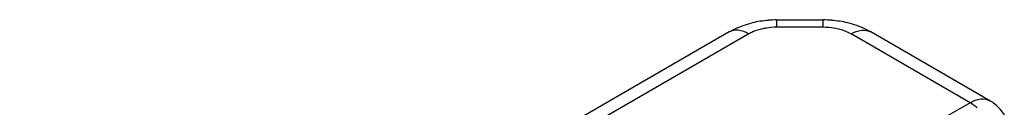
# Model space of a CAD drawing. Units: millimetres. Extents: x 0 to 210, y 0 to 297.
# Drawn here: x 171 to 183, y 168 to 169 of the extents above; entities that cross this region are included whole.
import ezdxf

# ---------------------------------------------------------------- set-up
doc = ezdxf.new("R2010")
doc.units = ezdxf.units.MM
doc.header["$LTSCALE"] = 19.36
doc.layers.add('COMPONENTI_DI_ASSIEME', color=7, linetype='CONTINUOUS')

msp = doc.modelspace()

# ---------------------------------------------------------------- linework, layer by layer
at = {"layer": 'COMPONENTI_DI_ASSIEME', "color": 7, "linetype": 'Continuous'}
for p, q in [((181.113, 169.109), (180.527, 169.109)), ((179.923, 168.958), (173.438, 165.213)), ((183.222, 168.089), (181.716, 168.958))]:
    msp.add_line(p, q, dxfattribs=at)
at = {"layer": 'COMPONENTI_DI_ASSIEME', "color": 9, "linetype": 'Continuous'}
for p, q in [((180.527, 169.017), (180.527, 169.109)), ((181.113, 169.017), (180.527, 169.017)), ((181.113, 169.017), (181.113, 169.109)), ((180.173, 168.933), (173.688, 165.189)), ((182.972, 168.064), (181.466, 168.933)), ((182.972, 168.064), (170.951, 161.124))]:
    msp.add_line(p, q, dxfattribs=at)
at = {"layer": 'COMPONENTI_DI_ASSIEME', "color": 7, "linetype": 'Continuous'}
for centre, radius, start, end in [((180.515, 167.837), 1.272, 98.901, 103.6728), ((180.525, 167.773), 1.336, 94.4058, 98.9097), ((180.527, 167.749), 1.361, 90.0004, 94.4166), ((181.113, 167.749), 1.361, 85.5837, 89.9999), ((181.115, 167.773), 1.336, 81.0906, 85.5945), ((181.125, 167.837), 1.272, 76.3275, 81.0993), ((182.97, 167.653), 0.503, 51.2836, 60.0282)]:
    msp.add_arc(centre, radius, start, end, dxfattribs=at)
at = {"layer": 'COMPONENTI_DI_ASSIEME', "color": 9, "linetype": 'Continuous'}
for centre, radius, start, end in [((180.526, 168.169), 0.849, 89.9613, 98.731), ((182.655, 167.538), 0.614, 48.3849, 53.8265)]:
    msp.add_arc(centre, radius, start, end, dxfattribs=at)
at = {"layer": 'COMPONENTI_DI_ASSIEME', "color": 7, "linetype": 'Continuous'}
for points in [[(179.923, 168.958), (179.946, 168.97), (180.038, 169.019), (180.138, 169.054), (180.214, 169.072)], [(181.716, 168.958), (181.694, 168.97), (181.602, 169.019), (181.502, 169.054), (181.426, 169.072)]]:
    msp.add_open_spline(points, degree=3, knots=[0, 0, 0, 0, 0.246377, 1, 1, 1, 1], dxfattribs=at)
at = {"layer": 'COMPONENTI_DI_ASSIEME', "color": 9, "linetype": 'Continuous'}
for points, knots in [([(180.398, 169.008), (180.382, 169.005), (180.322, 168.994), (180.264, 168.976), (180.223, 168.958)], [0, 0, 0, 0, 0.260687, 1, 1, 1, 1]), ([(181.466, 168.933), (181.442, 168.947), (181.331, 168.998), (181.207, 169.017), (181.113, 169.017)], [0, 0, 0, 0, 0.229114, 1, 1, 1, 1]), ([(180.173, 168.933), (180.132, 168.957), (180.049, 168.991), (179.957, 168.977), (179.923, 168.958)], [0, 0, 0, 0, 0.550748, 1, 1, 1, 1]), ([(181.466, 168.933), (181.508, 168.957), (181.59, 168.991), (181.683, 168.977), (181.716, 168.958)], [0, 0, 0, 0, 0.550749, 1, 1, 1, 1]), ([(182.972, 168.064), (183.013, 168.088), (183.095, 168.122), (183.188, 168.108), (183.221, 168.089)], [0, 0, 0, 0, 0.550708, 1, 1, 1, 1])]:
    msp.add_open_spline(points, degree=3, knots=knots, dxfattribs=at)
for points in [[(180.223, 168.958), (180.206, 168.95), (180.189, 168.942), (180.173, 168.933)], [(183.018, 168.034), (183.003, 168.045), (182.987, 168.055), (182.972, 168.064)]]:
    msp.add_open_spline(points, degree=3, dxfattribs=at)
at = {"layer": 'COMPONENTI_DI_ASSIEME', "color": 7, "linetype": 'Continuous'}
msp.add_open_spline([(183.405, 167.906), (183.374, 167.959), (183.332, 168.007), (183.284, 168.046)], degree=3, dxfattribs=at)

doc.saveas('drawing.dxf')
